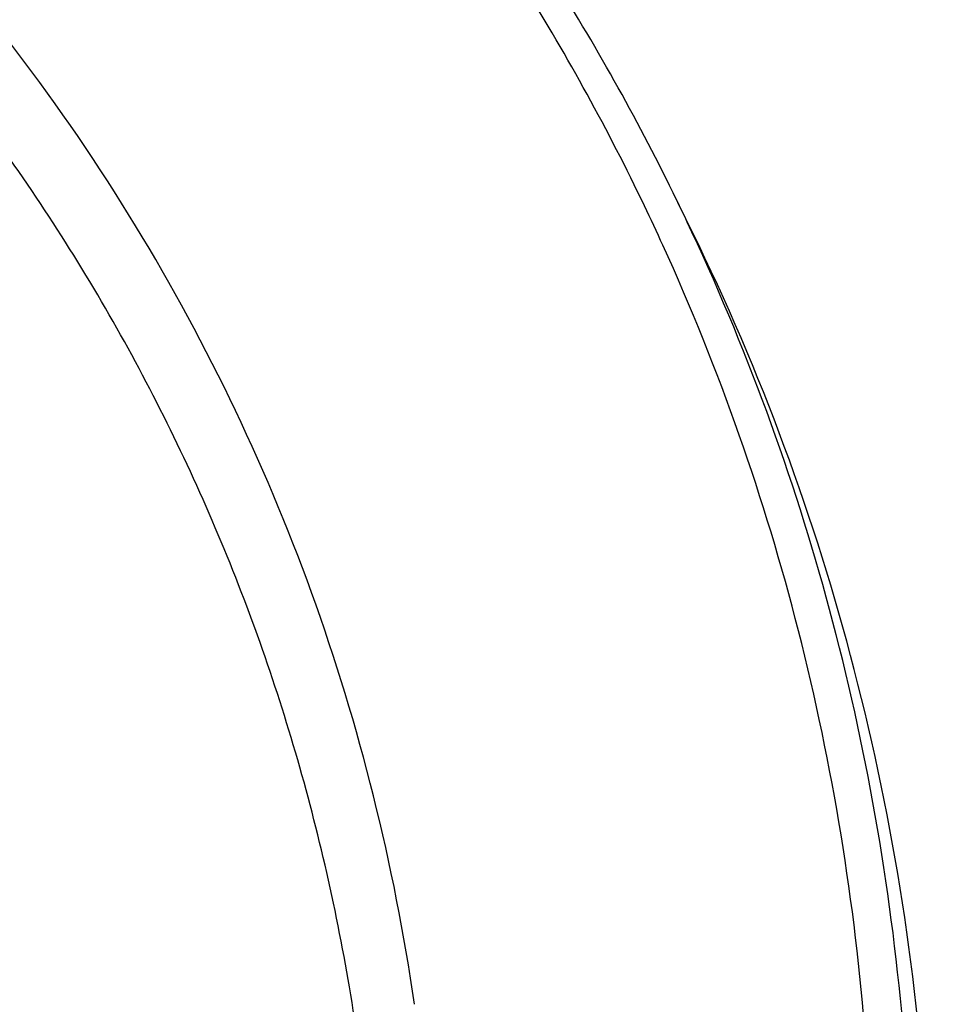
# Model space of a CAD drawing. Units: millimetres. Extents: x -132 to 1568, y 353 to 1239.
# Drawn here: x 645 to 675, y 666 to 697 of the extents above; entities that cross this region are included whole.
import ezdxf

# ---------------------------------------------------------------- set-up
doc = ezdxf.new("R2010")
doc.units = ezdxf.units.MM
doc.header["$LTSCALE"] = 35
doc.layers.get('0').update_dxf_attribs({"linetype": 'CONTINUOUS'})
doc.layers.add('02___PRT_ALL_AXES', color=7, linetype='CONTINUOUS')

msp = doc.modelspace()

# ---------------------------------------------------------------- linework, layer by layer
at = {"color": 7, "linetype": 'Continuous'}
for points, start_tangent, end_tangent in [([(658.018, 666.135), (654.74, 679.232), (648.922, 691.257), (640.694, 701.943), (630.238, 711.051), (617.787, 718.38), (603.618, 723.766), (588.046, 727.089), (571.417, 728.277)], (-0.144627, 0.989486), (-0.999981, 0.006244)), ([(655.84, 642.134), (656.788, 650.496), (656.824, 658.701), (655.946, 666.686), (654.161, 674.388), (651.485, 681.745), (647.937, 688.7), (643.547, 695.199), (638.347, 701.191), (632.379, 706.627), (625.691, 711.466), (610.367, 719.203), (601.852, 722.041), (592.856, 724.16), (583.45, 725.544), (573.708, 726.181)], (0.164366, 0.986399), (-0.999649, 0.026485))]:
    msp.add_spline(points, degree=3, dxfattribs=dict(at, start_tangent=start_tangent, end_tangent=end_tangent))
at = {"layer": '02___PRT_ALL_AXES', "color": 7, "linetype": 'Continuous'}
msp.add_line((666.854, 690.704), (666.244, 691.948), dxfattribs=at)
for centre, radius, start, end in [((600.934, 659.898), 72.751, 25.04841, 26.13858), ((600.192, 660.305), 72.237, 24.51318, 25.61151)]:
    msp.add_arc(centre, radius, start, end, dxfattribs=at)
for points, start_tangent, end_tangent in [([(666.244, 691.948), (662.309, 698.963), (657.606, 705.548), (652.167, 711.654), (646.028, 717.245), (631.808, 726.744), (615.31, 733.811), (596.951, 738.274), (577.19, 740.025), (556.522, 739.026), (535.462, 735.302), (514.537, 728.949), (494.272, 720.126), (475.173, 709.054), (457.72, 696.011), (442.35, 681.323), (429.448, 665.355), (419.339, 648.506), (412.278, 631.193)], (-0.440543, 0.897732), (-0.299869, -0.95398)), ([(665.331, 691.531), (661.49, 698.525), (656.881, 705.09), (651.532, 711.185), (645.479, 716.77), (631.415, 726.276), (615.045, 733.365), (596.786, 737.859), (577.099, 739.643), (556.485, 738.671), (535.465, 734.969), (514.574, 728.631), (494.342, 719.816), (475.281, 708.75), (457.875, 695.712), (442.565, 681.033), (429.74, 665.085), (419.725, 648.274), (412.775, 631.025)], (-0.432267, 0.901745), (-0.295247, -0.955421)), ([(671.326, 637.077), (673.589, 651.248), (673.589, 665.064), (671.328, 678.29), (666.842, 690.699)], (0.230795, 0.973002), (-0.423384, 0.90595)), ([(670.415, 630.153), (673.807, 646.176), (674.341, 661.832), (672.007, 676.782), (666.854, 690.704)], (0.285893, 0.958262), (-0.440541, 0.897732)), ([(670.02, 637.373), (672.301, 651.336), (672.373, 664.958), (670.233, 678.011), (665.918, 690.276)], (0.233576, 0.972338), (-0.414903, 0.909866))]:
    msp.add_spline(points, degree=3, dxfattribs=dict(at, start_tangent=start_tangent, end_tangent=end_tangent))

doc.saveas('drawing.dxf')
